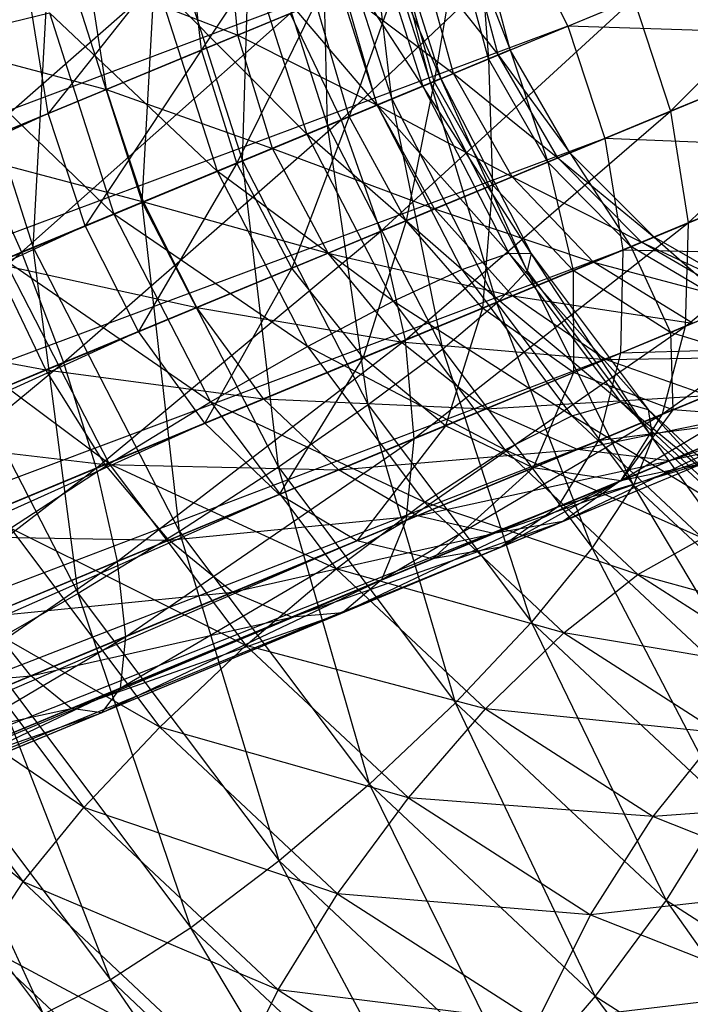
# Model space of a CAD drawing. Extents: x -7450 to 5602, y -5602 to 5602.
# Drawn here: x -3768 to -3759, y -1572 to -1558 of the extents above; entities that cross this region are included whole.
import ezdxf

# ---------------------------------------------------------------- set-up
doc = ezdxf.new("R2010")
doc.units = 0

msp = doc.modelspace()

# ---------------------------------------------------------------- linework, layer by layer
at = {"color": 0}
for p, q in [((-3764.167166, -1555.697593, -72.234821), (-3765.686218, -1558.023645, -73.881659)), ((-3765.104914, -1559.603796, -65.745773), (-3764.982237, -1555.686661, -64.472888)), ((-3764.982237, -1555.686661, -64.472888), (-3763.890628, -1559.100822, -64.659841)), ((-3763.974258, -1555.601782, -63.1018), (-3762.976567, -1558.722205, -63.272668)), ((-3763.890628, -1559.100822, -64.659841), (-3763.974258, -1555.601782, -63.1018)), ((-3763.342064, -1555.625562, -61.521732), (-3762.425021, -1558.493747, -61.678789)), ((-3762.976567, -1558.722205, -63.272668), (-3763.342064, -1555.625562, -61.521732)), ((-3766.536673, -1560.196849, -66.456461), (-3766.297308, -1555.874416, -65.54156)), ((-3766.297308, -1555.874416, -65.54156), (-3765.104914, -1559.603796, -65.745773)), ((-3763.696856, -1559.020559, -39.716493), (-3760.288963, -1555.788029, -42.480732)), ((-3763.128738, -1555.756381, -59.840365), (-3762.273578, -1558.431017, -59.986823)), ((-3762.425021, -1558.493747, -61.678789), (-3763.128738, -1555.756381, -59.840365)), ((-3759.001368, -1558.896558, -42.480732), (-3755.900929, -1555.79138, -45.713246)), ((-3763.348817, -1555.985325, -58.17228), (-3762.532558, -1558.538291, -58.312075)), ((-3762.273578, -1558.431017, -59.986823), (-3763.348817, -1555.985325, -58.17228)), ((-3768.942743, -1559.372542, -38.280953), (-3765.271332, -1556.154953, -40.514955)), ((-3768.088332, -1560.839568, -66.743472), (-3767.829851, -1556.152251, -66.234987)), ((-3767.829851, -1556.152251, -66.234987), (-3766.536673, -1560.196849, -66.456461)), ((-3761.226324, -1556.176297, -86.023047), (-3805.648003, -1572.879518, -115.010749)), ((-3804.754247, -1574.206153, -115.577782), (-3761.226324, -1556.176297, -86.023047)), ((-3765.171144, -1557.810295, -54.527543), (-3765.332708, -1556.180376, -54.079636)), ((-3763.987303, -1556.29679, -56.631154), (-3763.184313, -1558.808256, -56.768677)), ((-3762.532558, -1558.538291, -58.312075), (-3763.987303, -1556.29679, -56.631154)), ((-3761.226324, -1556.176297, -86.023047), (-3760.465274, -1557.681994, -86.204887)), ((-3760.465274, -1557.681994, -86.204887), (-3756.899072, -1556.204824, -83.218826)), ((-3765.87233, -1556.403895, -74.356136), (-3767.873979, -1558.929845, -75.71352)), ((-3765.686218, -1558.023645, -73.881659), (-3765.87233, -1556.403895, -74.356136)), ((-3761.287162, -1558.022431, -64.313658), (-3761.725432, -1556.383034, -64.320066)), ((-3761.725432, -1556.383034, -64.320066), (-3761.596057, -1558.150379, -66.9327)), ((-3769.475427, -1556.501232, -66.505913), (-3768.088332, -1560.839568, -66.743472)), ((-3762.039431, -1556.513096, -66.982385), (-3762.371073, -1558.471401, -69.436191)), ((-3761.596057, -1558.150379, -66.9327), (-3762.039431, -1556.513096, -66.982385)), ((-3761.456258, -1558.092473, -61.679712), (-3761.897322, -1556.454233, -61.642597)), ((-3761.897322, -1556.454233, -61.642597), (-3761.287162, -1558.022431, -64.313658)), ((-3765.000685, -1556.669551, -55.322013), (-3764.184426, -1559.222517, -55.461808)), ((-3763.184313, -1558.808256, -56.768677), (-3765.000685, -1556.669551, -55.322013)), ((-3762.827253, -1556.839423, -69.527243), (-3763.582426, -1558.97316, -71.727922)), ((-3762.371073, -1558.471401, -69.436191), (-3762.827253, -1556.839423, -69.527243)), ((-3762.096848, -1558.357813, -59.132084), (-3762.548497, -1556.723958, -59.052872)), ((-3762.548497, -1556.723958, -59.052872), (-3761.456258, -1558.092473, -61.679712)), ((-3767.04183, -1558.585158, -52.765846), (-3767.292548, -1556.992168, -52.23398)), ((-3767.292548, -1556.992168, -52.23398), (-3765.171144, -1557.810295, -54.527543)), ((-3766.319902, -1557.078205, -54.334072), (-3765.464741, -1559.752841, -54.48053)), ((-3764.184426, -1559.222517, -55.461808), (-3766.319902, -1557.078205, -54.334072)), ((-3763.653931, -1557.181844, -56.650412), (-3765.171144, -1557.810295, -54.527543)), ((-3763.184313, -1558.808256, -56.768677), (-3763.653931, -1557.181844, -56.650412)), ((-3763.653931, -1557.181844, -56.650412), (-3762.096848, -1558.357813, -59.132084)), ((-3767.873979, -1558.929845, -75.71352), (-3768.130137, -1557.339109, -76.246649)), ((-3765.686218, -1558.023645, -73.881659), (-3764.058622, -1557.349473, -71.856843)), ((-3764.058622, -1557.349473, -71.856843), (-3765.183565, -1559.636374, -73.719824)), ((-3763.582426, -1558.97316, -71.727922), (-3764.058622, -1557.349473, -71.856843)), ((-3759.526058, -1557.292957, -42.299322), (-3763.696856, -1559.020559, -39.716493)), ((-3763.137181, -1560.609668, -39.919569), (-3759.526058, -1557.292957, -42.299322)), ((-3759.526058, -1557.292957, -42.299322), (-3759.001368, -1558.896558, -42.480732)), ((-3755.406648, -1557.407576, -45.866019), (-3759.001368, -1558.896558, -42.480732)), ((-3758.75065, -1560.489548, -43.012598), (-3755.406648, -1557.407576, -45.866019)), ((-3769.501516, -1557.891247, -53.564621), (-3767.855051, -1557.494903, -53.734659)), ((-3764.424775, -1557.501139, -39.919569), (-3768.942743, -1559.372542, -38.280953)), ((-3768.253043, -1560.907793, -38.064016), (-3764.424775, -1557.501139, -39.919569)), ((-3767.855051, -1557.494903, -53.734659), (-3766.938008, -1560.363088, -53.891715)), ((-3765.464741, -1559.752841, -54.48053), (-3767.855051, -1557.494903, -53.734659)), ((-3764.424775, -1557.501139, -39.919569), (-3763.696856, -1559.020559, -39.716493)), ((-3760.465274, -1557.681994, -86.204887), (-3804.754247, -1574.206153, -115.577782)), ((-3804.010229, -1575.718905, -115.771186), (-3760.465274, -1557.681994, -86.204887)), ((-3760.465274, -1557.681994, -86.204887), (-3759.938729, -1559.284826, -86.023047)), ((-3756.396418, -1557.817552, -83.05699), (-3760.465274, -1557.681994, -86.204887)), ((-3765.171144, -1557.810295, -54.527543), (-3767.04183, -1558.585158, -52.765846)), ((-3764.676863, -1559.426491, -54.680316), (-3765.171144, -1557.810295, -54.527543)), ((-3765.171144, -1557.810295, -54.527543), (-3763.184313, -1558.808256, -56.768677)), ((-3759.938729, -1559.284826, -86.023047), (-3756.396418, -1557.817552, -83.05699)), ((-3769.54739, -1557.926155, -50.837635), (-3767.04183, -1558.585158, -52.765846)), ((-3766.938008, -1560.363088, -53.891715), (-3769.501516, -1557.891247, -53.564621)), ((-3767.873979, -1558.929845, -75.71352), (-3765.686218, -1558.023645, -73.881659)), ((-3765.686218, -1558.023645, -73.881659), (-3767.347433, -1560.532677, -75.531679)), ((-3765.183565, -1559.636374, -73.719824), (-3765.686218, -1558.023645, -73.881659)), ((-3761.456258, -1558.092473, -61.679712), (-3762.096848, -1558.357813, -59.132084)), ((-3761.596057, -1558.150379, -66.9327), (-3761.287162, -1558.022431, -64.313658)), ((-3761.287162, -1558.022431, -64.313658), (-3761.456258, -1558.092473, -61.679712)), ((-3760.609727, -1559.562762, -61.642597), (-3761.456258, -1558.092473, -61.679712)), ((-3761.456258, -1558.092473, -61.679712), (-3760.437837, -1559.491563, -64.320066)), ((-3760.437837, -1559.491563, -64.320066), (-3761.287162, -1558.022431, -64.313658)), ((-3761.287162, -1558.022431, -64.313658), (-3760.751836, -1559.621626, -66.982385)), ((-3762.371073, -1558.471401, -69.436191), (-3761.596057, -1558.150379, -66.9327)), ((-3760.751836, -1559.621626, -66.982385), (-3761.596057, -1558.150379, -66.9327)), ((-3761.596057, -1558.150379, -66.9327), (-3761.539658, -1559.947952, -69.527243)), ((-3762.096848, -1558.357813, -59.132084), (-3763.184313, -1558.808256, -56.768677)), ((-3761.260902, -1559.832487, -59.052872), (-3762.096848, -1558.357813, -59.132084)), ((-3762.096848, -1558.357813, -59.132084), (-3760.609727, -1559.562762, -61.642597)), ((-3763.582426, -1558.97316, -71.727922), (-3762.371073, -1558.471401, -69.436191)), ((-3763.184313, -1558.808256, -56.768677), (-3762.532558, -1558.538291, -58.312075)), ((-3762.425021, -1558.493747, -61.678789), (-3762.976567, -1558.722205, -63.272668)), ((-3762.371073, -1558.471401, -69.436191), (-3762.771028, -1560.458002, -71.856843)), ((-3762.532558, -1558.538291, -58.312075), (-3762.273578, -1558.431017, -59.986823)), ((-3762.532558, -1558.538291, -58.312075), (-3761.304521, -1560.920692, -58.17228)), ((-3760.987014, -1560.92696, -59.840365), (-3762.532558, -1558.538291, -58.312075)), ((-3762.273578, -1558.431017, -59.986823), (-3762.425021, -1558.493747, -61.678789)), ((-3762.425021, -1558.493747, -61.678789), (-3761.045355, -1561.170308, -61.521732)), ((-3761.475569, -1561.634152, -63.1018), (-3762.425021, -1558.493747, -61.678789)), ((-3761.539658, -1559.947952, -69.527243), (-3762.371073, -1558.471401, -69.436191)), ((-3762.273578, -1558.431017, -59.986823), (-3760.987014, -1560.92696, -59.840365)), ((-3761.045355, -1561.170308, -61.521732), (-3762.273578, -1558.431017, -59.986823)), ((-3767.04183, -1558.585158, -52.765846), (-3769.194099, -1559.476657, -51.433021)), ((-3766.51714, -1560.188759, -52.947256), (-3767.04183, -1558.585158, -52.765846)), ((-3767.04183, -1558.585158, -52.765846), (-3764.676863, -1559.426491, -54.680316)), ((-3763.184313, -1558.808256, -56.768677), (-3764.676863, -1559.426491, -54.680316)), ((-3764.184426, -1559.222517, -55.461808), (-3763.184313, -1558.808256, -56.768677)), ((-3762.976567, -1558.722205, -63.272668), (-3763.890628, -1559.100822, -64.659841)), ((-3762.366336, -1560.290373, -56.650412), (-3763.184313, -1558.808256, -56.768677)), ((-3763.184313, -1558.808256, -56.768677), (-3761.260902, -1559.832487, -59.052872)), ((-3763.184313, -1558.808256, -56.768677), (-3761.976238, -1561.151931, -56.631154)), ((-3761.304521, -1560.920692, -58.17228), (-3763.184313, -1558.808256, -56.768677)), ((-3762.976567, -1558.722205, -63.272668), (-3761.475569, -1561.634152, -63.1018)), ((-3762.248336, -1562.286881, -64.472888), (-3762.976567, -1558.722205, -63.272668)), ((-3810.436302, -1576.559737, -104.612628), (-3767.873979, -1558.929845, -75.71352)), ((-3767.873979, -1558.929845, -75.71352), (-3809.892725, -1578.155514, -104.419224)), ((-3767.347433, -1560.532677, -75.531679), (-3767.873979, -1558.929845, -75.71352)), ((-3759.001368, -1558.896558, -42.480732), (-3763.137181, -1560.609668, -39.919569)), ((-3762.783889, -1562.16017, -40.514955), (-3759.001368, -1558.896558, -42.480732)), ((-3759.001368, -1558.896558, -42.480732), (-3758.75065, -1560.489548, -43.012598)), ((-3763.696856, -1559.020559, -39.716493), (-3768.253043, -1560.907793, -38.064016)), ((-3767.655148, -1562.481071, -38.280953), (-3763.696856, -1559.020559, -39.716493)), ((-3765.183565, -1559.636374, -73.719824), (-3763.582426, -1558.97316, -71.727922)), ((-3763.890628, -1559.100822, -64.659841), (-3765.104914, -1559.603796, -65.745773)), ((-3763.582426, -1558.97316, -71.727922), (-3764.398624, -1561.132174, -73.881659)), ((-3763.890628, -1559.100822, -64.659841), (-3762.248336, -1562.286881, -64.472888)), ((-3763.310994, -1563.084014, -65.54156), (-3763.890628, -1559.100822, -64.659841)), ((-3763.696856, -1559.020559, -39.716493), (-3763.137181, -1560.609668, -39.919569)), ((-3762.771028, -1560.458002, -71.856843), (-3763.582426, -1558.97316, -71.727922)), ((-3758.790991, -1561.963367, -43.858676), (-3755.245084, -1559.037495, -46.313926)), ((-3755.245084, -1559.037495, -46.313926), (-3758.75065, -1560.489548, -43.012598)), ((-3765.464741, -1559.752841, -54.48053), (-3764.184426, -1559.222517, -55.461808)), ((-3764.184426, -1559.222517, -55.461808), (-3762.956388, -1561.604918, -55.322013)), ((-3761.976238, -1561.151931, -56.631154), (-3764.184426, -1559.222517, -55.461808)), ((-3759.938729, -1559.284826, -86.023047), (-3804.010229, -1575.718905, -115.771186)), ((-3803.466652, -1577.314682, -115.577782), (-3759.938729, -1559.284826, -86.023047)), ((-3768.942743, -1559.372542, -38.280953), (-3768.253043, -1560.907793, -38.064016)), ((-3759.938729, -1559.284826, -86.023047), (-3759.682571, -1560.875562, -85.489918)), ((-3756.210306, -1559.437303, -82.582513), (-3759.938729, -1559.284826, -86.023047)), ((-3769.194099, -1559.476657, -51.433021), (-3766.51714, -1560.188759, -52.947256)), ((-3764.676863, -1559.426491, -54.680316), (-3766.51714, -1560.188759, -52.947256)), ((-3763.883549, -1560.918824, -54.527543), (-3764.676863, -1559.426491, -54.680316)), ((-3764.676863, -1559.426491, -54.680316), (-3762.366336, -1560.290373, -56.650412)), ((-3760.751836, -1559.621626, -66.982385), (-3760.437837, -1559.491563, -64.320066)), ((-3760.437837, -1559.491563, -64.320066), (-3760.609727, -1559.562762, -61.642597)), ((-3759.235336, -1560.690311, -64.338854), (-3760.437837, -1559.491563, -64.320066)), ((-3760.437837, -1559.491563, -64.320066), (-3759.5643, -1560.826573, -67.128055)), ((-3759.682571, -1560.875562, -85.489918), (-3756.210306, -1559.437303, -82.582513)), ((-3767.347433, -1560.532677, -75.531679), (-3765.183565, -1559.636374, -73.719824)), ((-3765.183565, -1559.636374, -73.719824), (-3766.586384, -1562.038374, -75.71352)), ((-3765.104914, -1559.603796, -65.745773), (-3766.536673, -1560.196849, -66.456461)), ((-3764.398624, -1561.132174, -73.881659), (-3765.183565, -1559.636374, -73.719824)), ((-3765.104914, -1559.603796, -65.745773), (-3763.310994, -1563.084014, -65.54156)), ((-3764.591125, -1563.971227, -66.234987), (-3765.104914, -1559.603796, -65.745773)), ((-3761.539658, -1559.947952, -69.527243), (-3760.751836, -1559.621626, -66.982385)), ((-3760.609727, -1559.562762, -61.642597), (-3761.260902, -1559.832487, -59.052872)), ((-3759.5643, -1560.826573, -67.128055), (-3760.751836, -1559.621626, -66.982385)), ((-3760.751836, -1559.621626, -66.982385), (-3760.389669, -1561.168451, -69.794197)), ((-3759.415419, -1560.764904, -61.533781), (-3760.609727, -1559.562762, -61.642597)), ((-3760.609727, -1559.562762, -61.642597), (-3759.235336, -1560.690311, -64.338854)), ((-3766.938008, -1560.363088, -53.891715), (-3765.464741, -1559.752841, -54.48053)), ((-3765.464741, -1559.752841, -54.48053), (-3764.178178, -1562.248784, -54.334072)), ((-3762.956388, -1561.604918, -55.322013), (-3765.464741, -1559.752841, -54.48053)), ((-3761.260902, -1559.832487, -59.052872), (-3762.366336, -1560.290373, -56.650412)), ((-3760.097627, -1561.047484, -58.820634), (-3761.260902, -1559.832487, -59.052872)), ((-3761.260902, -1559.832487, -59.052872), (-3759.415419, -1560.764904, -61.533781)), ((-3762.771028, -1560.458002, -71.856843), (-3761.539658, -1559.947952, -69.527243)), ((-3761.539658, -1559.947952, -69.527243), (-3761.679723, -1561.70281, -72.234821)), ((-3760.389669, -1561.168451, -69.794197), (-3761.539658, -1559.947952, -69.527243)), ((-3766.51714, -1560.188759, -52.947256), (-3768.634424, -1561.065766, -51.636097)), ((-3766.536673, -1560.196849, -66.456461), (-3768.088332, -1560.839568, -66.743472)), ((-3766.536673, -1560.196849, -66.456461), (-3764.591125, -1563.971227, -66.234987)), ((-3766.001489, -1564.888058, -66.505913), (-3766.536673, -1560.196849, -66.456461)), ((-3765.754235, -1561.693687, -52.765846), (-3766.51714, -1560.188759, -52.947256)), ((-3766.51714, -1560.188759, -52.947256), (-3763.883549, -1560.918824, -54.527543)), ((-3768.503824, -1561.01167, -53.73549), (-3766.938008, -1560.363088, -53.891715)), ((-3766.938008, -1560.363088, -53.891715), (-3765.558342, -1563.039649, -53.734659)), ((-3764.178178, -1562.248784, -54.334072), (-3766.938008, -1560.363088, -53.891715)), ((-3762.366336, -1560.290373, -56.650412), (-3763.883549, -1560.918824, -54.527543)), ((-3761.255745, -1561.527192, -56.303677), (-3762.366336, -1560.290373, -56.650412)), ((-3762.366336, -1560.290373, -56.650412), (-3760.097627, -1561.047484, -58.820634)), ((-3764.398624, -1561.132174, -73.881659), (-3762.771028, -1560.458002, -71.856843)), ((-3762.771028, -1560.458002, -71.856843), (-3763.384888, -1562.409112, -74.356136)), ((-3758.75065, -1560.489548, -43.012598), (-3762.783889, -1562.16017, -40.514955)), ((-3761.679723, -1561.70281, -72.234821), (-3762.771028, -1560.458002, -71.856843)), ((-3762.661059, -1563.566402, -41.462079), (-3758.75065, -1560.489548, -43.012598)), ((-3758.75065, -1560.489548, -43.012598), (-3758.790991, -1561.963367, -43.858676)), ((-3809.892725, -1578.155514, -104.419224), (-3767.347433, -1560.532677, -75.531679)), ((-3767.347433, -1560.532677, -75.531679), (-3809.148707, -1579.668266, -104.612628)), ((-3763.137181, -1560.609668, -39.919569), (-3767.655148, -1562.481071, -38.280953)), ((-3766.586384, -1562.038374, -75.71352), (-3767.347433, -1560.532677, -75.531679)), ((-3767.189806, -1563.98516, -38.91698), (-3763.137181, -1560.609668, -39.919569)), ((-3763.137181, -1560.609668, -39.919569), (-3762.783889, -1562.16017, -40.514955)), ((-3759.11964, -1563.217578, -44.961305), (-3755.427248, -1560.570059, -47.026443)), ((-3755.427248, -1560.570059, -47.026443), (-3758.790991, -1561.963367, -43.858676)), ((-3759.415419, -1560.764904, -61.533781), (-3760.097627, -1561.047484, -58.820634)), ((-3759.5643, -1560.826573, -67.128055), (-3759.235336, -1560.690311, -64.338854)), ((-3759.235336, -1560.690311, -64.338854), (-3759.415419, -1560.764904, -61.533781)), ((-3757.954724, -1561.616974, -61.36068), (-3759.415419, -1560.764904, -61.533781)), ((-3759.415419, -1560.764904, -61.533781), (-3757.761609, -1561.536984, -64.368741)), ((-3757.761609, -1561.536984, -64.368741), (-3759.235336, -1560.690311, -64.338854)), ((-3759.235336, -1560.690311, -64.338854), (-3758.114379, -1561.683105, -67.359781)), ((-3759.682571, -1560.875562, -85.489918), (-3803.466652, -1577.314682, -115.577782)), ((-3803.16056, -1578.884735, -115.010749), (-3759.682571, -1560.875562, -85.489918)), ((-3768.253043, -1560.907793, -38.064016), (-3773.019526, -1562.882135, -37.405395)), ((-3772.381649, -1564.438852, -37.627856), (-3768.253043, -1560.907793, -38.064016)), ((-3768.088332, -1560.839568, -66.743472), (-3769.654149, -1561.48815, -66.587246)), ((-3768.253043, -1560.907793, -38.064016), (-3767.655148, -1562.481071, -38.280953)), ((-3768.088332, -1560.839568, -66.743472), (-3766.001489, -1564.888058, -66.505913)), ((-3767.445973, -1565.772027, -66.335875), (-3768.088332, -1560.839568, -66.743472)), ((-3763.883549, -1560.918824, -54.527543), (-3765.754235, -1561.693687, -52.765846)), ((-3762.845266, -1562.185593, -54.079636), (-3763.883549, -1560.918824, -54.527543)), ((-3763.883549, -1560.918824, -54.527543), (-3761.255745, -1561.527192, -56.303677)), ((-3761.976238, -1561.151931, -56.631154), (-3761.304521, -1560.920692, -58.17228)), ((-3761.304521, -1560.920692, -58.17228), (-3760.987014, -1560.92696, -59.840365)), ((-3761.304521, -1560.920692, -58.17228), (-3759.711897, -1563.040975, -57.758266)), ((-3759.318489, -1563.148292, -59.40662), (-3761.304521, -1560.920692, -58.17228)), ((-3760.987014, -1560.92696, -59.840365), (-3761.045355, -1561.170308, -61.521732)), ((-3760.987014, -1560.92696, -59.840365), (-3759.318489, -1563.148292, -59.40662)), ((-3759.256088, -1563.552386, -61.056599), (-3760.987014, -1560.92696, -59.840365)), ((-3760.389669, -1561.168451, -69.794197), (-3759.5643, -1560.826573, -67.128055)), ((-3759.682571, -1560.875562, -85.489918), (-3759.714256, -1562.345796, -84.641832)), ((-3756.35342, -1560.953693, -81.827729), (-3759.682571, -1560.875562, -85.489918)), ((-3758.114379, -1561.683105, -67.359781), (-3759.5643, -1560.826573, -67.128055)), ((-3759.5643, -1560.826573, -67.128055), (-3758.999475, -1562.049724, -70.218858)), ((-3767.906504, -1562.585186, -51.433021), (-3768.634424, -1561.065766, -51.636097)), ((-3768.634424, -1561.065766, -51.636097), (-3765.754235, -1561.693687, -52.765846)), ((-3768.503824, -1561.01167, -53.73549), (-3767.002827, -1563.923617, -53.564621)), ((-3765.558342, -1563.039649, -53.734659), (-3768.503824, -1561.01167, -53.73549)), ((-3760.097627, -1561.047484, -58.820634), (-3761.255745, -1561.527192, -56.303677)), ((-3758.6863, -1561.920003, -58.451197), (-3760.097627, -1561.047484, -58.820634)), ((-3760.097627, -1561.047484, -58.820634), (-3757.954724, -1561.616974, -61.36068)), ((-3759.714256, -1562.345796, -84.641832), (-3756.35342, -1560.953693, -81.827729)), ((-3766.586384, -1562.038374, -75.71352), (-3764.398624, -1561.132174, -73.881659)), ((-3764.398624, -1561.132174, -73.881659), (-3765.642695, -1563.344326, -76.246649)), ((-3763.384888, -1562.409112, -74.356136), (-3764.398624, -1561.132174, -73.881659)), ((-3762.956388, -1561.604918, -55.322013), (-3761.976238, -1561.151931, -56.631154)), ((-3761.976238, -1561.151931, -56.631154), (-3760.409503, -1563.237748, -56.22387)), ((-3759.711897, -1563.040975, -57.758266), (-3761.976238, -1561.151931, -56.631154)), ((-3761.679723, -1561.70281, -72.234821), (-3760.389669, -1561.168451, -69.794197)), ((-3761.045355, -1561.170308, -61.521732), (-3761.475569, -1561.634152, -63.1018)), ((-3761.045355, -1561.170308, -61.521732), (-3759.256088, -1563.552386, -61.056599)), ((-3759.528947, -1564.225718, -62.595761), (-3761.045355, -1561.170308, -61.521732)), ((-3758.999475, -1562.049724, -70.218858), (-3760.389669, -1561.168451, -69.794197)), ((-3760.389669, -1561.168451, -69.794197), (-3760.382883, -1562.622751, -72.836097)), ((-3769.654149, -1561.48815, -66.587246), (-3767.445973, -1565.772027, -66.335875)), ((-3764.178178, -1562.248784, -54.334072), (-3762.956388, -1561.604918, -55.322013)), ((-3762.956388, -1561.604918, -55.322013), (-3761.363765, -1563.725201, -54.907999)), ((-3760.409503, -1563.237748, -56.22387), (-3762.956388, -1561.604918, -55.322013)), ((-3761.255745, -1561.527192, -56.303677), (-3762.845266, -1562.185593, -54.079636)), ((-3759.928224, -1562.434425, -55.752102), (-3761.255745, -1561.527192, -56.303677)), ((-3761.255745, -1561.527192, -56.303677), (-3758.6863, -1561.920003, -58.451197)), ((-3767.002827, -1563.923617, -53.564621), (-3770.055483, -1561.654388, -54.0225)), ((-3765.754235, -1561.693687, -52.765846), (-3767.906504, -1562.585186, -51.433021)), ((-3764.805105, -1562.997385, -52.23398), (-3765.754235, -1561.693687, -52.765846)), ((-3765.754235, -1561.693687, -52.765846), (-3762.845266, -1562.185593, -54.079636)), ((-3763.384888, -1562.409112, -74.356136), (-3761.679723, -1561.70281, -72.234821)), ((-3761.475569, -1561.634152, -63.1018), (-3762.248336, -1562.286881, -64.472888)), ((-3761.679723, -1561.70281, -72.234821), (-3762.211441, -1563.380164, -75.11092)), ((-3760.382883, -1562.622751, -72.836097), (-3761.679723, -1561.70281, -72.234821)), ((-3761.475569, -1561.634152, -63.1018), (-3759.528947, -1564.225718, -62.595761)), ((-3760.118472, -1565.122402, -63.919214), (-3761.475569, -1561.634152, -63.1018)), ((-3758.999475, -1562.049724, -70.218858), (-3758.114379, -1561.683105, -67.359781)), ((-3759.714202, -1564.166708, -46.245345), (-3755.940724, -1561.900828, -47.955013)), ((-3755.940724, -1561.900828, -47.955013), (-3759.11964, -1563.217578, -44.961305)), ((-3809.148707, -1579.668266, -104.612628), (-3766.586384, -1562.038374, -75.71352)), ((-3766.586384, -1562.038374, -75.71352), (-3808.254952, -1580.994901, -105.179661)), ((-3770.947347, -1562.023811, -50.797226), (-3767.906504, -1562.585186, -51.433021)), ((-3765.642695, -1563.344326, -76.246649), (-3766.586384, -1562.038374, -75.71352)), ((-3762.77706, -1564.732531, -42.696394), (-3758.790991, -1561.963367, -43.858676)), ((-3758.790991, -1561.963367, -43.858676), (-3762.661059, -1563.566402, -41.462079)), ((-3760.382883, -1562.622751, -72.836097), (-3758.999475, -1562.049724, -70.218858)), ((-3758.6863, -1561.920003, -58.451197), (-3759.928224, -1562.434425, -55.752102)), ((-3758.790991, -1561.963367, -43.858676), (-3759.11964, -1563.217578, -44.961305)), ((-3757.463815, -1562.531713, -70.772287), (-3758.999475, -1562.049724, -70.218858)), ((-3758.999475, -1562.049724, -70.218858), (-3758.968885, -1563.155134, -73.619695)), ((-3762.783889, -1562.16017, -40.514955), (-3767.189806, -1563.98516, -38.91698)), ((-3766.888727, -1565.31756, -39.928752), (-3762.783889, -1562.16017, -40.514955)), ((-3762.845266, -1562.185593, -54.079636), (-3764.805105, -1562.997385, -52.23398)), ((-3761.63277, -1563.140471, -53.367119), (-3762.845266, -1562.185593, -54.079636)), ((-3762.845266, -1562.185593, -54.079636), (-3759.928224, -1562.434425, -55.752102)), ((-3762.783889, -1562.16017, -40.514955), (-3762.661059, -1563.566402, -41.462079)), ((-3765.558342, -1563.039649, -53.734659), (-3764.178178, -1562.248784, -54.334072)), ((-3764.178178, -1562.248784, -54.334072), (-3762.509653, -1564.470116, -53.900327)), ((-3761.363765, -1563.725201, -54.907999), (-3764.178178, -1562.248784, -54.334072)), ((-3762.248336, -1562.286881, -64.472888), (-3763.310994, -1563.084014, -65.54156)), ((-3762.248336, -1562.286881, -64.472888), (-3760.118472, -1565.122402, -63.919214)), ((-3760.984486, -1566.181329, -64.936767), (-3762.248336, -1562.286881, -64.472888)), ((-3760.031626, -1563.595335, -83.536585), (-3756.816007, -1562.263382, -80.844075)), ((-3756.816007, -1562.263382, -80.844075), (-3759.714256, -1562.345796, -84.641832)), ((-3759.714256, -1562.345796, -84.641832), (-3803.16056, -1578.884735, -115.010749)), ((-3803.112813, -1580.322067, -114.10873), (-3759.714256, -1562.345796, -84.641832)), ((-3765.642695, -1563.344326, -76.246649), (-3763.384888, -1562.409112, -74.356136)), ((-3763.384888, -1562.409112, -74.356136), (-3764.580677, -1564.361534, -77.094735)), ((-3762.211441, -1563.380164, -75.11092), (-3763.384888, -1562.409112, -74.356136)), ((-3759.928224, -1562.434425, -55.752102), (-3761.63277, -1563.140471, -53.367119)), ((-3759.714256, -1562.345796, -84.641832), (-3760.031626, -1563.595335, -83.536585)), ((-3759.928224, -1562.434425, -55.752102), (-3757.123098, -1562.390584, -57.969738)), ((-3758.474242, -1562.950245, -55.033275), (-3759.928224, -1562.434425, -55.752102)), ((-3767.655148, -1562.481071, -38.280953), (-3772.381649, -1564.438852, -37.627856)), ((-3771.799083, -1565.894386, -38.280081), (-3767.655148, -1562.481071, -38.280953)), ((-3767.906504, -1562.585186, -51.433021), (-3770.257647, -1563.559061, -50.580289)), ((-3767.059948, -1563.931372, -50.837635), (-3767.906504, -1562.585186, -51.433021)), ((-3767.906504, -1562.585186, -51.433021), (-3764.805105, -1562.997385, -52.23398)), ((-3767.655148, -1562.481071, -38.280953), (-3767.189806, -1563.98516, -38.91698)), ((-3758.968885, -1563.155134, -73.619695), (-3757.463815, -1562.531713, -70.772287)), ((-3762.211441, -1563.380164, -75.11092), (-3760.382883, -1562.622751, -72.836097)), ((-3760.382883, -1562.622751, -72.836097), (-3760.958253, -1563.979157, -76.094574)), ((-3758.968885, -1563.155134, -73.619695), (-3760.382883, -1562.622751, -72.836097)), ((-3759.021901, -1563.879947, -51.357205), (-3755.585105, -1562.696111, -53.297873)), ((-3764.805105, -1562.997385, -52.23398), (-3767.059948, -1563.931372, -50.837635)), ((-3763.734432, -1564.011008, -51.387902), (-3764.805105, -1562.997385, -52.23398)), ((-3764.805105, -1562.997385, -52.23398), (-3761.63277, -1563.140471, -53.367119)), ((-3761.63277, -1563.140471, -53.367119), (-3758.474242, -1562.950245, -55.033275)), ((-3760.534157, -1564.746075, -47.623289), (-3756.750522, -1562.939112, -49.036357)), ((-3758.474242, -1562.950245, -55.033275), (-3760.328691, -1563.718384, -52.438549)), ((-3756.750522, -1562.939112, -49.036357), (-3759.714202, -1564.166708, -46.245345)), ((-3767.002827, -1563.923617, -53.564621), (-3765.558342, -1563.039649, -53.734659)), ((-3765.558342, -1563.039649, -53.734659), (-3763.769075, -1565.421727, -53.269526)), ((-3762.509653, -1564.470116, -53.900327), (-3765.558342, -1563.039649, -53.734659)), ((-3763.310994, -1563.084014, -65.54156), (-3764.591125, -1563.971227, -66.234987)), ((-3761.63277, -1563.140471, -53.367119), (-3763.734432, -1564.011008, -51.387902)), ((-3763.310994, -1563.084014, -65.54156), (-3760.984486, -1566.181329, -64.936767)), ((-3762.067973, -1567.330337, -65.579075), (-3763.310994, -1563.084014, -65.54156)), ((-3760.328691, -1563.718384, -52.438549), (-3761.63277, -1563.140471, -53.367119)), ((-3760.958253, -1563.979157, -76.094574), (-3758.968885, -1563.155134, -73.619695)), ((-3760.409503, -1563.237748, -56.22387), (-3759.711897, -1563.040975, -57.758266)), ((-3760.328691, -1563.718384, -52.438549), (-3756.992885, -1563.039502, -54.196183)), ((-3759.711897, -1563.040975, -57.758266), (-3759.318489, -1563.148292, -59.40662)), ((-3759.711897, -1563.040975, -57.758266), (-3757.815892, -1564.817658, -57.085944)), ((-3757.332123, -1565.009649, -58.702256), (-3759.711897, -1563.040975, -57.758266)), ((-3758.968885, -1563.155134, -73.619695), (-3759.710726, -1564.165268, -77.240063)), ((-3759.318489, -1563.148292, -59.40662), (-3759.256088, -1563.552386, -61.056599)), ((-3759.318489, -1563.148292, -59.40662), (-3757.332123, -1565.009649, -58.702256)), ((-3757.12598, -1565.548439, -60.301265), (-3759.318489, -1563.148292, -59.40662)), ((-3756.992885, -1563.039502, -54.196183), (-3759.021901, -1563.879947, -51.357205)), ((-3757.534091, -1563.263677, -74.532214), (-3758.968885, -1563.155134, -73.619695)), ((-3763.123987, -1565.579087, -44.133785), (-3759.11964, -1563.217578, -44.961305)), ((-3759.11964, -1563.217578, -44.961305), (-3762.77706, -1564.732531, -42.696394)), ((-3761.363765, -1563.725201, -54.907999), (-3760.409503, -1563.237748, -56.22387)), ((-3760.613052, -1564.539024, -82.249498), (-3757.566541, -1563.277118, -79.698586)), ((-3760.409503, -1563.237748, -56.22387), (-3758.544318, -1564.985551, -55.562477)), ((-3757.815892, -1564.817658, -57.085944), (-3760.409503, -1563.237748, -56.22387)), ((-3757.566541, -1563.277118, -79.698586), (-3760.031626, -1563.595335, -83.536585)), ((-3759.11964, -1563.217578, -44.961305), (-3759.714202, -1564.166708, -46.245345)), ((-3759.710726, -1564.165268, -77.240063), (-3757.534091, -1563.263677, -74.532214)), ((-3808.254952, -1580.994901, -105.179661), (-3765.642695, -1563.344326, -76.246649)), ((-3765.642695, -1563.344326, -76.246649), (-3807.272366, -1582.045011, -106.08168)), ((-3764.580677, -1564.361534, -77.094735), (-3765.642695, -1563.344326, -76.246649)), ((-3764.580677, -1564.361534, -77.094735), (-3762.211441, -1563.380164, -75.11092)), ((-3762.211441, -1563.380164, -75.11092), (-3763.472705, -1565.020677, -78.199981)), ((-3760.958253, -1563.979157, -76.094574), (-3762.211441, -1563.380164, -75.11092)), ((-3803.326665, -1581.528727, -112.933196), (-3760.031626, -1563.595335, -83.536585)), ((-3760.031626, -1563.595335, -83.536585), (-3803.112813, -1580.322067, -114.10873)), ((-3770.257647, -1563.559061, -50.580289), (-3767.059948, -1563.931372, -50.837635)), ((-3762.661059, -1563.566402, -41.462079), (-3766.888727, -1565.31756, -39.928752)), ((-3766.772431, -1566.387468, -41.247319), (-3762.661059, -1563.566402, -41.462079)), ((-3762.661059, -1563.566402, -41.462079), (-3762.77706, -1564.732531, -42.696394)), ((-3760.031626, -1563.595335, -83.536585), (-3760.613052, -1564.539024, -82.249498)), ((-3759.256088, -1563.552386, -61.056599), (-3759.528947, -1564.225718, -62.595761)), ((-3759.256088, -1563.552386, -61.056599), (-3757.12598, -1565.548439, -60.301265)), ((-3757.21151, -1566.397311, -61.774), (-3759.256088, -1563.552386, -61.056599)), ((-3763.734432, -1564.011008, -51.387902), (-3760.328691, -1563.718384, -52.438549)), ((-3760.328691, -1563.718384, -52.438549), (-3762.615181, -1564.665479, -50.285273)), ((-3762.509653, -1564.470116, -53.900327), (-3761.363765, -1563.725201, -54.907999)), ((-3761.523627, -1564.916196, -49.001233), (-3757.801454, -1563.614152, -50.196781)), ((-3761.363765, -1563.725201, -54.907999), (-3759.46776, -1565.501885, -54.235677)), ((-3758.544318, -1564.985551, -55.562477), (-3761.363765, -1563.725201, -54.907999)), ((-3757.801454, -1563.614152, -50.196781), (-3760.534157, -1564.746075, -47.623289)), ((-3759.021901, -1563.879947, -51.357205), (-3760.328691, -1563.718384, -52.438549)), ((-3757.801454, -1563.614152, -50.196781), (-3759.021901, -1563.879947, -51.357205)), ((-3767.189806, -1563.98516, -38.91698), (-3771.799083, -1565.894386, -38.280081)), ((-3771.311529, -1567.149544, -39.317619), (-3767.189806, -1563.98516, -38.91698)), ((-3767.059948, -1563.931372, -50.837635), (-3769.523142, -1564.95166, -49.944262)), ((-3768.413191, -1564.840448, -53.835548), (-3767.002827, -1563.923617, -53.564621)), ((-3767.189806, -1563.98516, -38.91698), (-3766.888727, -1565.31756, -39.928752)), ((-3766.152446, -1565.012582, -49.890511), (-3767.059948, -1563.931372, -50.837635)), ((-3767.059948, -1563.931372, -50.837635), (-3763.734432, -1564.011008, -51.387902)), ((-3767.002827, -1563.923617, -53.564621), (-3765.056205, -1566.515183, -53.058583)), ((-3763.769075, -1565.421727, -53.269526), (-3767.002827, -1563.923617, -53.564621)), ((-3763.734432, -1564.011008, -51.387902), (-3766.152446, -1565.012582, -49.890511)), ((-3764.591125, -1563.971227, -66.234987), (-3766.001489, -1564.888058, -66.505913)), ((-3764.591125, -1563.971227, -66.234987), (-3762.067973, -1567.330337, -65.579075)), ((-3763.295094, -1568.491122, -65.802366), (-3764.591125, -1563.971227, -66.234987)), ((-3762.615181, -1564.665479, -50.285273), (-3763.734432, -1564.011008, -51.387902)), ((-3763.472705, -1565.020677, -78.199981), (-3760.958253, -1563.979157, -76.094574)), ((-3762.615181, -1564.665479, -50.285273), (-3759.021901, -1563.879947, -51.357205)), ((-3760.958253, -1563.979157, -76.094574), (-3762.394286, -1565.276835, -79.487069)), ((-3759.021901, -1563.879947, -51.357205), (-3761.523627, -1564.916196, -49.001233)), ((-3761.418912, -1565.112552, -80.868283), (-3758.553876, -1563.925816, -78.469325)), ((-3759.710726, -1564.165268, -77.240063), (-3760.958253, -1563.979157, -76.094574)), ((-3758.553876, -1563.925816, -78.469325), (-3760.613052, -1564.539024, -82.249498)), ((-3758.553876, -1563.925816, -78.469325), (-3759.710726, -1564.165268, -77.240063)), ((-3763.678198, -1566.048379, -45.676295), (-3759.714202, -1564.166708, -46.245345)), ((-3759.714202, -1564.166708, -46.245345), (-3763.123987, -1565.579087, -44.133785)), ((-3762.394286, -1565.276835, -79.487069), (-3759.710726, -1564.165268, -77.240063)), ((-3759.710726, -1564.165268, -77.240063), (-3761.418912, -1565.112552, -80.868283)), ((-3759.714202, -1564.166708, -46.245345), (-3760.534157, -1564.746075, -47.623289)), ((-3759.528947, -1564.225718, -62.595761), (-3760.118472, -1565.122402, -63.919214)), ((-3759.528947, -1564.225718, -62.595761), (-3757.21151, -1566.397311, -61.774)), ((-3757.582885, -1567.498415, -63.020097), (-3759.528947, -1564.225718, -62.595761)), ((-3807.272366, -1582.045011, -106.08168), (-3764.580677, -1564.361534, -77.094735)), ((-3764.580677, -1564.361534, -77.094735), (-3806.267913, -1582.747032, -107.257215)), ((-3763.472705, -1565.020677, -78.199981), (-3764.580677, -1564.361534, -77.094735)), ((-3803.787541, -1582.422483, -111.564257), (-3760.613052, -1564.539024, -82.249498)), ((-3760.613052, -1564.539024, -82.249498), (-3803.326665, -1581.528727, -112.933196)), ((-3763.769075, -1565.421727, -53.269526), (-3762.509653, -1564.470116, -53.900327)), ((-3762.509653, -1564.470116, -53.900327), (-3760.523287, -1566.331473, -53.195963)), ((-3759.46776, -1565.501885, -54.235677), (-3762.509653, -1564.470116, -53.900327)), ((-3760.613052, -1564.539024, -82.249498), (-3761.418912, -1565.112552, -80.868283)), ((-3766.152446, -1565.012582, -49.890511), (-3762.615181, -1564.665479, -50.285273)), ((-3762.615181, -1564.665479, -50.285273), (-3765.245844, -1565.755135, -48.656196)), ((-3761.523627, -1564.916196, -49.001233), (-3762.615181, -1564.665479, -50.285273)), ((-3768.413191, -1564.840448, -53.835548), (-3766.283327, -1567.675968, -53.281874)), ((-3765.056205, -1566.515183, -53.058583), (-3768.413191, -1564.840448, -53.835548)), ((-3766.848842, -1567.121973, -42.782822), (-3762.77706, -1564.732531, -42.696394)), ((-3762.77706, -1564.732531, -42.696394), (-3766.772431, -1566.387468, -41.247319)), ((-3764.401923, -1566.108426, -47.218805), (-3760.534157, -1564.746075, -47.623289)), ((-3760.534157, -1564.746075, -47.623289), (-3763.678198, -1566.048379, -45.676295)), ((-3762.77706, -1564.732531, -42.696394), (-3763.123987, -1565.579087, -44.133785)), ((-3760.534157, -1564.746075, -47.623289), (-3761.523627, -1564.916196, -49.001233)), ((-3769.523142, -1564.95166, -49.944262), (-3766.152446, -1565.012582, -49.890511)), ((-3766.001489, -1564.888058, -66.505913), (-3767.445973, -1565.772027, -66.335875)), ((-3766.001489, -1564.888058, -66.505913), (-3763.295094, -1568.491122, -65.802366)), ((-3764.582224, -1569.584579, -65.591423), (-3766.001489, -1564.888058, -66.505913)), ((-3765.245844, -1565.755135, -48.656196), (-3761.523627, -1564.916196, -49.001233)), ((-3761.523627, -1564.916196, -49.001233), (-3764.401923, -1566.108426, -47.218805)), ((-3759.46776, -1565.501885, -54.235677), (-3758.544318, -1564.985551, -55.562477)), ((-3806.267913, -1582.747032, -107.257215), (-3763.472705, -1565.020677, -78.199981)), ((-3763.472705, -1565.020677, -78.199981), (-3805.310043, -1583.053124, -108.626153)), ((-3804.464035, -1582.942426, -110.095205), (-3761.418912, -1565.112552, -80.868283)), ((-3761.418912, -1565.112552, -80.868283), (-3803.787541, -1582.422483, -111.564257)), ((-3766.152446, -1565.012582, -49.890511), (-3768.793888, -1566.106703, -48.93249)), ((-3765.245844, -1565.755135, -48.656196), (-3766.152446, -1565.012582, -49.890511)), ((-3762.394286, -1565.276835, -79.487069), (-3763.472705, -1565.020677, -78.199981)), ((-3761.418912, -1565.112552, -80.868283), (-3762.394286, -1565.276835, -79.487069)), ((-3760.118472, -1565.122402, -63.919214), (-3760.984486, -1566.181329, -64.936767)), ((-3760.118472, -1565.122402, -63.919214), (-3757.582885, -1567.498415, -63.020097)), ((-3758.214796, -1568.776713, -63.954637), (-3760.118472, -1565.122402, -63.919214)), ((-3805.310043, -1583.053124, -108.626153), (-3762.394286, -1565.276835, -79.487069)), ((-3762.394286, -1565.276835, -79.487069), (-3804.464035, -1582.942426, -110.095205)), ((-3766.888727, -1565.31756, -39.928752), (-3771.311529, -1567.149544, -39.317619)), ((-3770.952213, -1568.11879, -40.669766), (-3766.888727, -1565.31756, -39.928752)), ((-3766.888727, -1565.31756, -39.928752), (-3766.772431, -1566.387468, -41.247319)), ((-3765.056205, -1566.515183, -53.058583), (-3763.769075, -1565.421727, -53.269526)), ((-3763.769075, -1565.421727, -53.269526), (-3761.638967, -1567.41778, -52.514191)), ((-3760.523287, -1566.331473, -53.195963), (-3763.769075, -1565.421727, -53.269526)), ((-3760.523287, -1566.331473, -53.195963), (-3759.46776, -1565.501885, -54.235677)), ((-3759.46776, -1565.501885, -54.235677), (-3757.341235, -1566.866691, -53.330883)), ((-3756.45236, -1566.328172, -54.672391), (-3759.46776, -1565.501885, -54.235677)), ((-3767.112753, -1567.471019, -44.430621), (-3763.123987, -1565.579087, -44.133785)), ((-3763.123987, -1565.579087, -44.133785), (-3766.848842, -1567.121973, -42.782822)), ((-3763.123987, -1565.579087, -44.133785), (-3763.678198, -1566.048379, -45.676295)), ((-3769.693322, -1565.727661, -54.528975), (-3767.366813, -1568.824976, -53.924182)), ((-3766.283327, -1567.675968, -53.281874), (-3769.693322, -1565.727661, -54.528975)), ((-3767.445973, -1565.772027, -66.335875), (-3768.826138, -1566.562892, -65.736462)), ((-3768.793888, -1566.106703, -48.93249), (-3765.245844, -1565.755135, -48.656196)), ((-3765.245844, -1565.755135, -48.656196), (-3768.119583, -1566.945477, -47.613923)), ((-3767.445973, -1565.772027, -66.335875), (-3764.582224, -1569.584579, -65.591423)), ((-3765.841647, -1570.53619, -64.960622), (-3767.445973, -1565.772027, -66.335875)), ((-3764.401923, -1566.108426, -47.218805), (-3765.245844, -1565.755135, -48.656196)), ((-3768.119583, -1566.945477, -47.613923), (-3768.793888, -1566.106703, -48.93249)), ((-3768.119583, -1566.945477, -47.613923), (-3764.401923, -1566.108426, -47.218805)), ((-3767.546179, -1567.410819, -46.07842), (-3763.678198, -1566.048379, -45.676295)), ((-3764.401923, -1566.108426, -47.218805), (-3767.546179, -1567.410819, -46.07842)), ((-3763.678198, -1566.048379, -45.676295), (-3767.112753, -1567.471019, -44.430621)), ((-3763.678198, -1566.048379, -45.676295), (-3764.401923, -1566.108426, -47.218805)), ((-3760.984486, -1566.181329, -64.936767), (-3762.067973, -1567.330337, -65.579075)), ((-3760.984486, -1566.181329, -64.936767), (-3758.214796, -1568.776713, -63.954637)), ((-3759.06418, -1570.145091, -64.513932), (-3760.984486, -1566.181329, -64.936767)), ((-3766.772431, -1566.387468, -41.247319), (-3770.952213, -1568.11879, -40.669766)), ((-3770.745622, -1568.736072, -42.244375), (-3766.772431, -1566.387468, -41.247319)), ((-3766.772431, -1566.387468, -41.247319), (-3766.848842, -1567.121973, -42.782822)), ((-3761.638967, -1567.41778, -52.514191), (-3760.523287, -1566.331473, -53.195963)), ((-3760.523287, -1566.331473, -53.195963), (-3758.295415, -1567.761323, -52.248049)), ((-3757.341235, -1566.866691, -53.330883), (-3760.523287, -1566.331473, -53.195963)), ((-3770.75598, -1566.524794, -55.597646), (-3768.232828, -1569.883904, -54.941735)), ((-3767.366813, -1568.824976, -53.924182), (-3770.75598, -1566.524794, -55.597646)), ((-3766.283327, -1567.675968, -53.281874), (-3765.056205, -1566.515183, -53.058583)), ((-3765.056205, -1566.515183, -53.058583), (-3762.738768, -1568.686776, -52.236821)), ((-3761.638967, -1567.41778, -52.514191), (-3765.056205, -1566.515183, -53.058583)), ((-3768.826138, -1566.562892, -65.736462), (-3765.841647, -1570.53619, -64.960622)), ((-3766.987534, -1571.281104, -63.95295), (-3768.826138, -1566.562892, -65.736462)), ((-3771.557249, -1567.251325, -48.550656), (-3768.119583, -1566.945477, -47.613923)), ((-3768.119583, -1566.945477, -47.613923), (-3771.125964, -1568.19076, -47.198509)), ((-3767.546179, -1567.410819, -46.07842), (-3768.119583, -1566.945477, -47.613923)), ((-3768.232828, -1569.883904, -54.941735), (-3771.528747, -1567.177523, -56.968734)), ((-3766.848842, -1567.121973, -42.782822), (-3770.745622, -1568.736072, -42.244375)), ((-3770.705834, -1568.959322, -43.934138), (-3766.848842, -1567.121973, -42.782822)), ((-3770.047927, -1567.206757, -64.748521), (-3766.987534, -1571.281104, -63.95295)), ((-3767.941796, -1571.768557, -62.637079), (-3770.047927, -1567.206757, -64.748521)), ((-3766.848842, -1567.121973, -42.782822), (-3767.112753, -1567.471019, -44.430621)), ((-3762.067973, -1567.330337, -65.579075), (-3763.295094, -1568.491122, -65.802366)), ((-3762.067973, -1567.330337, -65.579075), (-3759.06418, -1570.145091, -64.513932)), ((-3760.073152, -1571.510296, -64.659867), (-3762.067973, -1567.330337, -65.579075)), ((-3771.125964, -1568.19076, -47.198509), (-3767.546179, -1567.410819, -46.07842)), ((-3767.546179, -1567.410819, -46.07842), (-3770.835562, -1568.773326, -45.6239)), ((-3770.835562, -1568.773326, -45.6239), (-3767.112753, -1567.471019, -44.430621)), ((-3767.112753, -1567.471019, -44.430621), (-3770.705834, -1568.959322, -43.934138)), ((-3767.112753, -1567.471019, -44.430621), (-3767.546179, -1567.410819, -46.07842)), ((-3762.738768, -1568.686776, -52.236821), (-3761.638967, -1567.41778, -52.514191)), ((-3761.638967, -1567.41778, -52.514191), (-3759.249876, -1568.951101, -51.497681)), ((-3758.295415, -1567.761323, -52.248049), (-3761.638967, -1567.41778, -52.514191)), ((-3771.028078, -1567.659744, -63.43938), (-3767.941796, -1571.768557, -62.637079)), ((-3767.366813, -1568.824976, -53.924182), (-3766.283327, -1567.675968, -53.281874)), ((-3766.283327, -1567.675968, -53.281874), (-3763.74774, -1570.051981, -52.382757)), ((-3762.738768, -1568.686776, -52.236821), (-3766.283327, -1567.675968, -53.281874)), ((-3759.249876, -1568.951101, -51.497681), (-3758.295415, -1567.761323, -52.248049)), ((-3763.295094, -1568.491122, -65.802366), (-3764.582224, -1569.584579, -65.591423)), ((-3763.295094, -1568.491122, -65.802366), (-3760.073152, -1571.510296, -64.659867)), ((-3761.172953, -1572.779293, -64.382498), (-3763.295094, -1568.491122, -65.802366)), ((-3763.74774, -1570.051981, -52.382757), (-3762.738768, -1568.686776, -52.236821)), ((-3762.738768, -1568.686776, -52.236821), (-3760.139572, -1570.354943, -51.130916)), ((-3759.249876, -1568.951101, -51.497681), (-3762.738768, -1568.686776, -52.236821)), ((-3755.911654, -1568.704719, -51.093012), (-3759.249876, -1568.951101, -51.497681)), ((-3758.214796, -1568.776713, -63.954637), (-3759.06418, -1570.145091, -64.513932)), ((-3768.232828, -1569.883904, -54.941735), (-3767.366813, -1568.824976, -53.924182)), ((-3767.366813, -1568.824976, -53.924182), (-3764.597124, -1571.420359, -52.942052)), ((-3763.74774, -1570.051981, -52.382757), (-3767.366813, -1568.824976, -53.924182)), ((-3760.139572, -1570.354943, -51.130916), (-3759.249876, -1568.951101, -51.497681)), ((-3759.249876, -1568.951101, -51.497681), (-3756.693614, -1569.962765, -50.25906)), ((-3764.582224, -1569.584579, -65.591423), (-3765.841647, -1570.53619, -64.960622)), ((-3764.582224, -1569.584579, -65.591423), (-3761.172953, -1572.779293, -64.382498)), ((-3762.288633, -1573.8656, -63.700725), (-3764.582224, -1569.584579, -65.591423)), ((-3768.822352, -1570.780588, -56.265187), (-3768.232828, -1569.883904, -54.941735)), ((-3768.232828, -1569.883904, -54.941735), (-3765.229035, -1572.698657, -53.876592)), ((-3764.597124, -1571.420359, -52.942052), (-3768.232828, -1569.883904, -54.941735)), ((-3764.597124, -1571.420359, -52.942052), (-3763.74774, -1570.051981, -52.382757)), ((-3763.74774, -1570.051981, -52.382757), (-3760.903872, -1571.877179, -51.172749)), ((-3760.139572, -1570.354943, -51.130916), (-3763.74774, -1570.051981, -52.382757)), ((-3756.693614, -1569.962765, -50.25906), (-3760.139572, -1570.354943, -51.130916)), ((-3759.06418, -1570.145091, -64.513932), (-3760.073152, -1571.510296, -64.659867)), ((-3759.06418, -1570.145091, -64.513932), (-3755.695181, -1572.307319, -63.080491)), ((-3756.459481, -1573.829555, -63.122323), (-3759.06418, -1570.145091, -64.513932)), ((-3760.903872, -1571.877179, -51.172749), (-3760.139572, -1570.354943, -51.130916)), ((-3760.139572, -1570.354943, -51.130916), (-3757.358504, -1571.455577, -49.783367)), ((-3765.841647, -1570.53619, -64.960622), (-3766.987534, -1571.281104, -63.95295)), ((-3765.841647, -1570.53619, -64.960622), (-3762.288633, -1573.8656, -63.700725)), ((-3763.34416, -1574.695188, -62.661012), (-3765.841647, -1570.53619, -64.960622)), ((-3768.822352, -1570.780588, -56.265187), (-3765.60041, -1573.799761, -55.122689)), ((-3765.229035, -1572.698657, -53.876592), (-3768.822352, -1570.780588, -56.265187)), ((-3766.987534, -1571.281104, -63.95295), (-3767.941796, -1571.768557, -62.637079)), ((-3766.987534, -1571.281104, -63.95295), (-3763.34416, -1574.695188, -62.661012)), ((-3764.267602, -1575.211522, -61.334212), (-3766.987534, -1571.281104, -63.95295)), ((-3765.229035, -1572.698657, -53.876592), (-3764.597124, -1571.420359, -52.942052)), ((-3764.597124, -1571.420359, -52.942052), (-3761.49069, -1573.414072, -51.620327)), ((-3760.903872, -1571.877179, -51.172749), (-3764.597124, -1571.420359, -52.942052)), ((-3757.358504, -1571.455577, -49.783367), (-3760.903872, -1571.877179, -51.172749)), ((-3760.073152, -1571.510296, -64.659867), (-3761.172953, -1572.779293, -64.382498)), ((-3760.073152, -1571.510296, -64.659867), (-3756.459481, -1573.829555, -63.122323)), ((-3757.349177, -1575.233397, -62.755558), (-3760.073152, -1571.510296, -64.659867))]:
    msp.add_line(p, q, dxfattribs=at)

doc.saveas('drawing.dxf')
